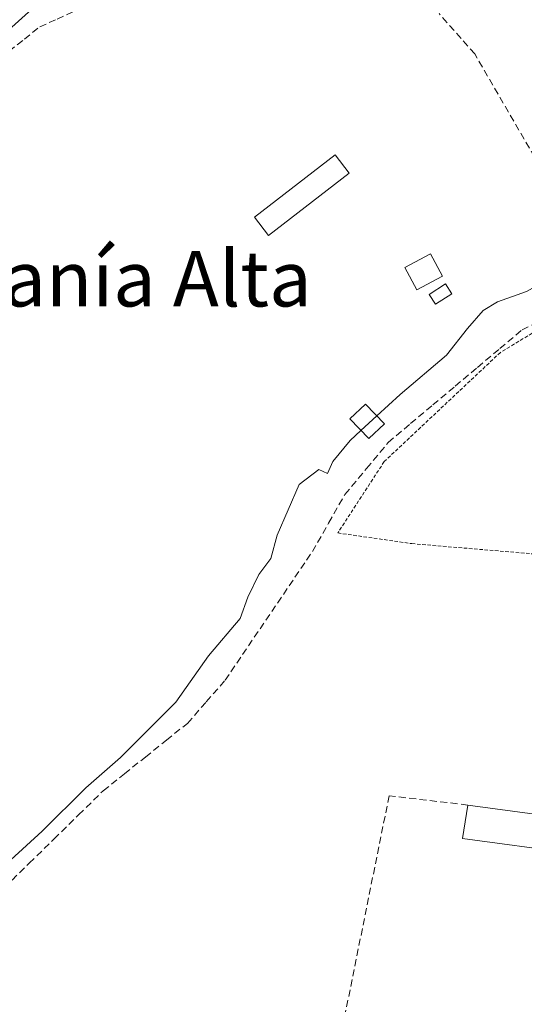
# Model space of a CAD drawing. Units: metres. Extents: x 591341 to 594832, y 4655001 to 4657360.
# Drawn here: x 594249 to 594322, y 4657061 to 4657203 of the extents above; entities that cross this region are included whole.
import ezdxf
from ezdxf.enums import TextEntityAlignment as Align

# ---------------------------------------------------------------- set-up
doc = ezdxf.new("R2010")
doc.units = ezdxf.units.M
doc.header["$MEASUREMENT"] = 0
doc.linetypes.add('TRAZOS', pattern=[0.75, 0.5, -0.25])
doc.linetypes.add('TRAZOSX2', pattern=[1.5, 1, -0.5])
for name, color, linetype, lineweight in [('Corriente artificial lineal', 5, 'TRAZOSX2', 13), ('Curva de nivel normal', 36, 'Continuous', 0), ('Edificación', 1, 'Continuous', 13), ('Edificación Cxs', 1, 'Continuous', 13), ('Edificación ligera', 1, 'Continuous', 0), ('Edificación ligera Cxs', 1, 'Continuous', 0), ('Muro lineal', 1, 'TRAZOSX2', 13), ('Texto cartográfico', 19, 'Continuous', 0), ('Valla', 19, 'TRAZOS', 0)]:
    doc.layers.add(name, color=color, linetype=linetype, lineweight=lineweight)
doc.styles.add('Arial', font='txt', dxfattribs={"height": 0.2})

msp = doc.modelspace()

# ---------------------------------------------------------------- linework, layer by layer
at = {"layer": 'Corriente artificial lineal', "color": 5, "linetype": 'TRAZOSX2', "lineweight": 13}
for points in [[(594247.93, 4657198.49, 443.75), (594250.13, 4657200.25, 443.83), (594252.33, 4657202.01, 443.98), (594254.83, 4657203.13, 443.66), (594257.32, 4657204.24, 443.58), (594261.42, 4657204.23, 443.81), (594265.53, 4657204.23, 443.89), (594269.63, 4657204.22, 443.7), (594273.73, 4657204.21, 443.53), (594276.43, 4657204.91, 443.74), (594279.13, 4657205.61, 443.84), (594281.38, 4657206.84, 444.12), (594283.63, 4657208.06, 444.16), (594285.3, 4657210.04, 443.96), (594286.96, 4657212.01, 443.65), (594286.17, 4657215.75, 443.7), (594285.37, 4657219.5, 443.75), (594284.58, 4657223.24, 443.87), (594283.78, 4657226.98, 443.81), (594281.89, 4657231.02, 443.62), (594280, 4657235.06, 443.68), (594278.1, 4657239.1, 444.08), (594276.21, 4657243.14, 443.74)], [(594247.28, 4657078.08, 439.44), (594250.83, 4657081.56, 439.48), (594254.39, 4657085.04, 439.55), (594257.94, 4657088.52, 439.3), (594261.49, 4657092, 439.37), (594264.52, 4657094.43, 439.4), (594267.55, 4657096.85, 439.31), (594270.57, 4657099.28, 439.45), (594273.6, 4657101.7, 439.36), (594276.31, 4657104.8, 438.93), (594279.02, 4657107.9, 438.82), (594281.53, 4657111.61, 438.91), (594284.04, 4657115.32, 439.05), (594286.56, 4657119.03, 438.82), (594289.07, 4657122.74, 439), (594291.58, 4657126.45, 438.81), (594293.92, 4657130.55, 438.9), (594296.26, 4657134.65, 438.68), (594299.38, 4657138.41, 438.58), (594302.49, 4657142.16, 438.69), (594305.7, 4657144.86, 438.7), (594308.91, 4657147.57, 438.47), (594312.13, 4657150.27, 438.58), (594315.34, 4657152.97, 438.52), (594318.55, 4657155.68, 438.61), (594321.76, 4657158.38, 438.66), (594325.64, 4657160.32, 438.74)]]:
    msp.add_polyline3d(points, dxfattribs=at)
at = {"layer": 'Curva de nivel normal', "color": 36, "linetype": 'Continuous', "lineweight": 0}
for points in [[(594247.82, 4657201.52, 445), (594252.18, 4657205.41, 445), (594258.8, 4657207.04, 445), (594269.8, 4657207.18, 445), (594279.85, 4657209.19, 445), (594281.31, 4657209.97, 445), (594281.64, 4657211.38, 445), (594280, 4657213.66, 445), (594279, 4657217.6, 445), (594277.26, 4657222.65, 445), (594276.99, 4657223.8, 445)], [(594336.87, 4657171.78, 440), (594336.59, 4657172.03, 440), (594333.39, 4657170.91, 440), (594328.84, 4657167.43, 440), (594322.39, 4657163.9, 440), (594318.23, 4657162.42, 440), (594316.17, 4657161.15, 440), (594313.89, 4657158.56, 440), (594310.9, 4657154.74, 440), (594304.21, 4657149.05, 440), (594300.85, 4657145.97, 440)], [(594300.85, 4657145.97, 440), (594298.57, 4657143.88, 440)], [(594298.57, 4657143.88, 440), (594297, 4657142.44, 440), (594294.51, 4657139.42, 440), (594293.77, 4657137.68, 440), (594292.49, 4657138.28, 440), (594289.67, 4657136.1, 440), (594286.5, 4657128.8, 440), (594285.61, 4657125.44, 440), (594283.86, 4657123.13, 440), (594282.3, 4657119.87, 440), (594281.16, 4657116.8, 440), (594276.64, 4657111.44, 440), (594271.94, 4657104.77, 440), (594263.97, 4657096.76, 440), (594258.96, 4657092.43, 440), (594252.69, 4657086.19, 440), (594248.19, 4657082.06, 440)]]:
    msp.add_polyline3d(points, dxfattribs=at)
at = {"layer": 'Edificación', "color": 1, "linetype": 'Continuous', "lineweight": 13}
msp.add_polyline3d([(594329.32, 4657087.85, 436), (594328.87, 4657082.98, 436.02), (594313.17, 4657085.12, 435.98), (594313.96, 4657089.94, 436.12), (594329.32, 4657087.85, 436)], dxfattribs=at)
at = {"layer": 'Edificación Cxs', "color": 1, "linetype": 'Continuous', "lineweight": 13}
msp.add_polyline3d([(594329.32, 4657087.85, 436), (594328.87, 4657082.98, 436.02), (594313.17, 4657085.12, 435.98), (594313.96, 4657089.94, 436.12), (594329.32, 4657087.85, 436)], close=True, dxfattribs=at)
at = {"layer": 'Edificación ligera', "color": 1, "linetype": 'Continuous', "lineweight": 0}
for points in [[(594296.88, 4657180.94, 439.97), (594285.24, 4657171.98, 440.05), (594283.23, 4657174.62, 440.21), (594294.87, 4657183.58, 440.11), (594296.88, 4657180.94, 439.97)], [(594310.3, 4657166.1, 440.1), (594306.59, 4657164.12, 440.03), (594304.87, 4657167.35, 440.04), (594308.57, 4657169.34, 440.06), (594310.3, 4657166.1, 440.1)], [(594311.65, 4657163.58, 440.22), (594309.28, 4657162.05, 440.12), (594308.37, 4657163.46, 440.09), (594310.75, 4657164.99, 440.14), (594311.65, 4657163.58, 440.22)], [(594301.94, 4657144.84, 439.17), (594299.69, 4657142.71, 439.19), (594296.97, 4657145.57, 440), (594299.21, 4657147.69, 439.99), (594301.94, 4657144.84, 439.17)]]:
    msp.add_polyline3d(points, dxfattribs=at)
at = {"layer": 'Edificación ligera Cxs', "color": 1, "linetype": 'Continuous', "lineweight": 0}
for points in [[(594296.88, 4657180.94, 439.97), (594285.24, 4657171.98, 440.05), (594283.23, 4657174.62, 440.21), (594294.87, 4657183.58, 440.11), (594296.88, 4657180.94, 439.97)], [(594310.3, 4657166.1, 440.1), (594306.59, 4657164.12, 440.03), (594304.87, 4657167.35, 440.04), (594308.57, 4657169.34, 440.06), (594310.3, 4657166.1, 440.1)], [(594311.65, 4657163.58, 440.22), (594309.28, 4657162.05, 440.12), (594308.37, 4657163.46, 440.09), (594310.75, 4657164.99, 440.14), (594311.65, 4657163.58, 440.22)], [(594301.94, 4657144.84, 439.17), (594299.69, 4657142.71, 439.19), (594296.97, 4657145.57, 440), (594299.21, 4657147.69, 439.99), (594301.94, 4657144.84, 439.17)]]:
    msp.add_polyline3d(points, close=True, dxfattribs=at)
at = {"layer": 'Muro lineal', "color": 1, "linetype": 'TRAZOSX2', "lineweight": 13}
for points in [[(594336.83, 4657171.76, 439.91), (594331.83, 4657168.96, 439.92), (594314.95, 4657198.1, 440.39), (594309.82, 4657203.92, 440.82)], [(594313.96, 4657089.94, 436.12), (594302.62, 4657091.26, 436.37), (594294.71, 4657051.96, 435.81), (594303.89, 4657051.57, 435.64)]]:
    msp.add_polyline3d(points, dxfattribs=at)
at = {"layer": 'Valla', "color": 19, "linetype": 'TRAZOS', "lineweight": 0}
msp.add_polyline3d([(594364.05, 4657122.68, 438.87), (594365.57, 4657132.68, 439.22), (594363.85, 4657136.01, 439.13), (594354.53, 4657145.79, 438.99), (594346.26, 4657158.35, 438.86), (594341.89, 4657160.83, 438.61), (594337.14, 4657161.63, 438.49), (594330.14, 4657160.83, 438.65), (594325.14, 4657159.04, 438.71), (594318.64, 4657155.13, 438.56), (594301.91, 4657139.39, 438.43), (594295.23, 4657129.12, 438.54), (594305.89, 4657127.58, 437.33), (594364.05, 4657122.68, 438.87)], dxfattribs=at)

# ---------------------------------------------------------------- texts
at = {"layer": 'Texto cartográfico', "color": 19, "linetype": 'Continuous', "lineweight": 0, "style": 'Arial'}
msp.add_text('Sacristanía Alta', height=8, dxfattribs=at).set_placement((594251.95, 4657165.74), align=Align.MIDDLE_CENTER)

doc.saveas('drawing.dxf')
